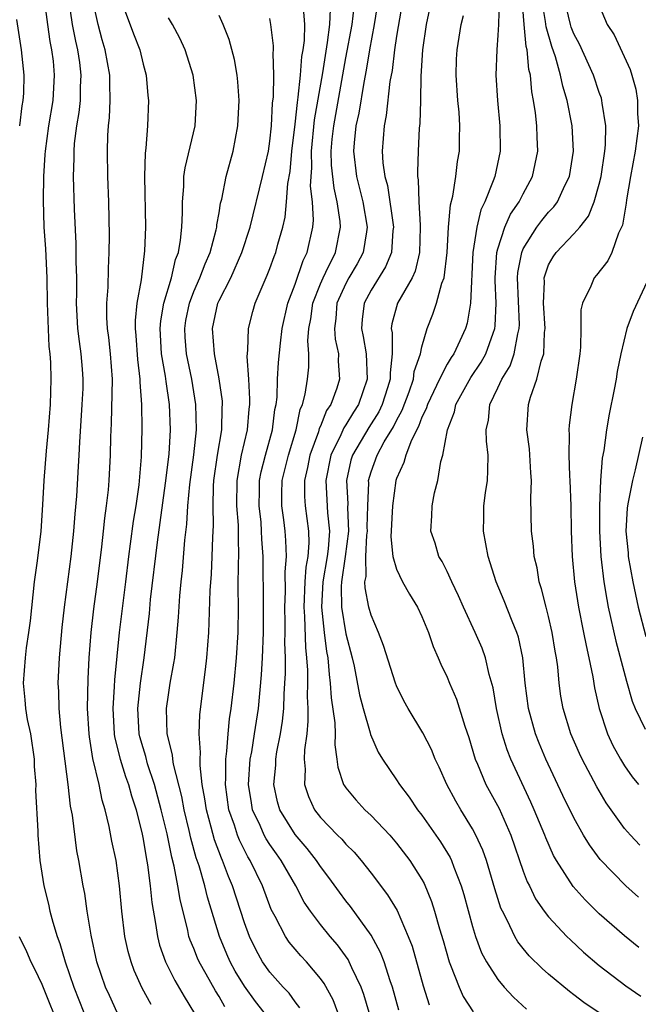
# Model space of a CAD drawing. Units: inches. Extents: x 2580000 to 2583000, y 1545000 to 1548000.
# Drawn here: x 2580957 to 2581006, y 1546628 to 1546705 of the extents above; entities that cross this region are included whole.
import ezdxf

# ---------------------------------------------------------------- set-up
doc = ezdxf.new("R2010")
doc.units = ezdxf.units.IN
doc.header["$MEASUREMENT"] = 0
doc.layers.add('LD25801545_2ft', color=143, linetype='Continuous')

msp = doc.modelspace()

# ---------------------------------------------------------------- linework, layer by layer
at = {"layer": 'LD25801545_2ft'}
for points, elevation in [([(2580987.604, 1546707.604), (2580987, 1546704.081), (2580986.835, 1546703), (2580986.648, 1546701.352), (2580986.482, 1546700.482), (2580986.192, 1546697.808), (2580986.021, 1546697), (2580985.871, 1546695), (2580985.926, 1546694.074), (2580986.072, 1546693), (2580986.277, 1546692.277), (2580986.76, 1546689), (2580986.72, 1546688.72), (2580986.604, 1546687), (2580986.145, 1546685.855), (2580985, 1546684.028), (2580984.442, 1546683), (2580984.29, 1546681.71), (2580984.23, 1546681), (2580984.364, 1546680.364), (2580984.598, 1546679), (2580984.674, 1546677), (2580983.996, 1546675), (2580983.6, 1546674.4), (2580983, 1546673.396), (2580982.837, 1546673.164), (2580982.61, 1546672.61), (2580981.823, 1546671), (2580981.422, 1546669), (2580981.567, 1546666.433), (2580981.713, 1546665), (2580981.603, 1546663.603), (2580981.528, 1546663), (2580981.198, 1546661), (2580981.086, 1546659), (2580981.293, 1546657), (2580981.484, 1546655.485), (2580981.582, 1546655), (2580981.678, 1546653.678), (2580981.778, 1546653), (2580981.843, 1546651.843), (2580982.13, 1546649.87), (2580982.153, 1546649), (2580982.125, 1546648.125), (2580982.293, 1546647), (2580982.362, 1546646.362), (2580982.822, 1546645), (2580982.884, 1546644.884), (2580983, 1546644.728), (2580983.784, 1546643.784), (2580984.511, 1546643), (2580985, 1546642.538), (2580986.464, 1546641), (2580987, 1546640.378), (2580988.052, 1546639), (2580989, 1546637.49), (2580989.175, 1546637.175), (2580989.772, 1546635.772), (2580990.012, 1546635), (2580990.397, 1546633.604), (2580990.679, 1546632.679), (2580991.148, 1546631), (2580991.267, 1546630.733), (2580991.939, 1546629), (2580992.273, 1546628.273), (2580993.062, 1546627.062)], 7198), ([(2580959.176, 1546707.176), (2580959.456, 1546705), (2580959.65, 1546703.65), (2580959.784, 1546703), (2580959.895, 1546702.105), (2580959.992, 1546701), (2580959.869, 1546699), (2580959.544, 1546697), (2580959.265, 1546695), (2580959.259, 1546694.74), (2580959.139, 1546693), (2580959.116, 1546691.116), (2580959.181, 1546689), (2580959.29, 1546687.29), (2580959.393, 1546685), (2580959.434, 1546683), (2580959.576, 1546679.576), (2580959.646, 1546679), (2580959.696, 1546678.304), (2580959.727, 1546677), (2580959.677, 1546675), (2580959.521, 1546673), (2580959.347, 1546671.347), (2580959.157, 1546669), (2580959.07, 1546667.07), (2580958.933, 1546665), (2580958.642, 1546662.642), (2580958.41, 1546661), (2580958.081, 1546657.92), (2580957.968, 1546657), (2580957.78, 1546655.78), (2580957.69, 1546655), (2580957.528, 1546653), (2580957.68, 1546651.68), (2580957.72, 1546651), (2580957.861, 1546650.139), (2580958.107, 1546649), (2580958.393, 1546647), (2580958.405, 1546646.406), (2580958.534, 1546645), (2580958.524, 1546644.524), (2580958.689, 1546641.311), (2580958.691, 1546641), (2580958.85, 1546639), (2580959.163, 1546637), (2580959.541, 1546635.541), (2580959.654, 1546635), (2580959.88, 1546634.12), (2580960.231, 1546633), (2580960.443, 1546632.443), (2580960.842, 1546631), (2580961.53, 1546629), (2580962.321, 1546627)], 7176), ([(2580964.968, 1546627), (2580964.338, 1546628.338), (2580964.044, 1546629), (2580963.364, 1546631), (2580962.896, 1546633.104), (2580962.585, 1546635), (2580962.391, 1546636.391), (2580962.261, 1546637), (2580961.919, 1546639), (2580961.763, 1546639.763), (2580961.42, 1546642.58), (2580961.284, 1546643.283), (2580961.084, 1546645), (2580960.501, 1546649.499), (2580960.372, 1546651), (2580960.347, 1546652.347), (2580960.312, 1546653), (2580960.41, 1546655), (2580960.618, 1546657.382), (2580960.787, 1546659), (2580961.317, 1546663), (2580961.544, 1546665), (2580961.634, 1546666.366), (2580961.76, 1546667.76), (2580961.912, 1546670.088), (2580961.969, 1546671), (2580962.009, 1546672.009), (2580962.205, 1546675), (2580962.262, 1546676.262), (2580962.278, 1546677), (2580962.222, 1546677.778), (2580962.126, 1546679), (2580961.979, 1546679.979), (2580961.864, 1546681), (2580961.753, 1546683), (2580961.77, 1546683.77), (2580961.765, 1546685), (2580961.728, 1546686.272), (2580961.713, 1546687.713), (2580961.596, 1546690.404), (2580961.519, 1546693), (2580961.557, 1546694.443), (2580961.552, 1546695), (2580961.593, 1546695.593), (2580961.778, 1546697), (2580961.962, 1546698.038), (2580962.057, 1546699), (2580962.069, 1546700.069), (2580962.122, 1546701), (2580961.999, 1546702.001), (2580961.846, 1546703), (2580961.684, 1546703.685), (2580961.434, 1546705), (2580961.153, 1546707)], 7178), ([(2580967.638, 1546627.638), (2580966.93, 1546628.93), (2580966.304, 1546630.304), (2580966.058, 1546631), (2580965.823, 1546631.823), (2580965.567, 1546633), (2580965.316, 1546635), (2580965.138, 1546637), (2580964.865, 1546639), (2580964.536, 1546640.536), (2580964.316, 1546641.684), (2580964.004, 1546643), (2580963.766, 1546643.766), (2580963.526, 1546645), (2580963.043, 1546647.042), (2580962.763, 1546648.763), (2580962.737, 1546649), (2580962.618, 1546651), (2580962.656, 1546653.343), (2580962.74, 1546655), (2580962.905, 1546657), (2580963.124, 1546658.876), (2580963.407, 1546661), (2580963.748, 1546663.748), (2580963.885, 1546665), (2580963.978, 1546666.023), (2580964.114, 1546667), (2580964.26, 1546668.26), (2580964.323, 1546669), (2580964.44, 1546671), (2580964.453, 1546672.453), (2580964.503, 1546673.497), (2580964.595, 1546677), (2580964.435, 1546679), (2580964.294, 1546680.294), (2580964.194, 1546681), (2580964.147, 1546681.853), (2580964.146, 1546683), (2580964.245, 1546684.245), (2580964.265, 1546685.735), (2580964.332, 1546687), (2580964.341, 1546688.341), (2580964.288, 1546691), (2580964.227, 1546693), (2580964.197, 1546695), (2580964.224, 1546696.224), (2580964.282, 1546697), (2580964.36, 1546697.64), (2580964.414, 1546699), (2580964.368, 1546700.368), (2580964.375, 1546701), (2580964.008, 1546703), (2580963.776, 1546703.776), (2580963.444, 1546705), (2580963.01, 1546707.01)], 7180), ([(2580985.564, 1546707), (2580985.243, 1546705), (2580984.875, 1546703), (2580984.614, 1546701.386), (2580984.415, 1546700.415), (2580984.016, 1546697.984), (2580983.795, 1546697), (2580983.658, 1546695.658), (2580983.614, 1546695), (2580983.853, 1546693), (2580984.355, 1546691), (2580984.698, 1546689), (2580984.625, 1546688.625), (2580984.378, 1546687), (2580983.897, 1546686.103), (2580983.243, 1546685), (2580983, 1546684.549), (2580982.301, 1546683), (2580982.211, 1546681.789), (2580982.096, 1546681), (2580982.153, 1546680.153), (2580982.412, 1546679), (2580982.406, 1546678.406), (2580982.506, 1546677), (2580982.292, 1546676.292), (2580981.82, 1546675), (2580981.482, 1546674.519), (2580981, 1546673.294), (2580980.908, 1546673.092), (2580980.841, 1546672.841), (2580980.172, 1546671), (2580979.979, 1546670.021), (2580979.732, 1546669), (2580979.728, 1546667.728), (2580979.78, 1546667), (2580980.05, 1546665), (2580980.085, 1546664.085), (2580979.995, 1546663), (2580979.839, 1546662.161), (2580979.767, 1546661), (2580979.68, 1546659), (2580979.742, 1546658.258), (2580979.807, 1546655.807), (2580979.905, 1546655), (2580979.969, 1546654.031), (2580979.968, 1546653), (2580979.941, 1546651.941), (2580979.993, 1546651), (2580980.014, 1546649.986), (2580979.92, 1546649), (2580979.733, 1546647.733), (2580979.709, 1546647), (2580979.78, 1546646.22), (2580979.729, 1546645), (2580980.044, 1546644.044), (2580980.541, 1546643), (2580981, 1546642.404), (2580982.344, 1546641), (2580982.674, 1546640.674), (2580983, 1546640.284), (2580983.653, 1546639.653), (2580984.212, 1546639), (2580985, 1546637.999), (2580986.295, 1546636.295), (2580987.04, 1546635.04), (2580987.93, 1546633), (2580988.23, 1546632.23), (2580989.108, 1546629.107), (2580989.591, 1546627.591)], 7196), ([(2580989.765, 1546707), (2580989.34, 1546705), (2580989.042, 1546703), (2580988.918, 1546700.918), (2580988.887, 1546699), (2580988.834, 1546697.167), (2580988.796, 1546696.796), (2580988.699, 1546695), (2580988.646, 1546693.354), (2580988.668, 1546693), (2580988.721, 1546692.721), (2580988.754, 1546691), (2580988.855, 1546689.145), (2580988.875, 1546689), (2580988.826, 1546687), (2580988.481, 1546685.52), (2580988.233, 1546685), (2580987.075, 1546683), (2580986.631, 1546681.369), (2580986.584, 1546681), (2580986.652, 1546680.652), (2580986.66, 1546679), (2580986.496, 1546677.504), (2580986.51, 1546677), (2580986.298, 1546676.299), (2580985.877, 1546675), (2580985.593, 1546674.406), (2580984.826, 1546673.174), (2580983.535, 1546671), (2580983.409, 1546670.591), (2580983.042, 1546669), (2580983.153, 1546667.153), (2580983.143, 1546666.857), (2580983.217, 1546665), (2580982.957, 1546663), (2580982.655, 1546661), (2580982.633, 1546660.634), (2580982.65, 1546659), (2580983, 1546656.886), (2580983.505, 1546655), (2580983.651, 1546654.349), (2580984.078, 1546652.078), (2580984.37, 1546651), (2580984.927, 1546649.073), (2580984.95, 1546648.95), (2580985.548, 1546647.548), (2580985.883, 1546647), (2580987, 1546645.367), (2580987.231, 1546645), (2580988.007, 1546644.008), (2580988.67, 1546643), (2580989, 1546642.585), (2580990.477, 1546640.477), (2580991.23, 1546639.23), (2580991.337, 1546639), (2580991.522, 1546638.478), (2580992.109, 1546637), (2580992.316, 1546636.316), (2580993, 1546633.787), (2580993.241, 1546633), (2580993.718, 1546631.718), (2580994.108, 1546631), (2580995, 1546629.594), (2580995.5, 1546629), (2580996.221, 1546628.221), (2580997.263, 1546627.263)], 7200), ([(2580995.112, 1546706.888), (2580995.044, 1546705), (2580995, 1546704.141), (2580994.912, 1546703), (2580994.833, 1546701), (2580994.962, 1546699), (2580995.167, 1546697), (2580995.183, 1546695), (2580994.758, 1546693), (2580994.642, 1546692.642), (2580993.973, 1546691), (2580993.65, 1546690.35), (2580993.327, 1546689), (2580993.036, 1546687), (2580992.853, 1546683), (2580992.58, 1546681.421), (2580992.45, 1546681), (2580992.008, 1546680.008), (2580991.523, 1546679), (2580991.305, 1546678.695), (2580991, 1546678.17), (2580990.402, 1546677), (2580989.442, 1546675), (2580989.347, 1546674.653), (2580989, 1546673.983), (2580988.741, 1546673.259), (2580988.172, 1546672.172), (2580987.725, 1546671), (2580987.584, 1546670.416), (2580987, 1546669.139), (2580986.953, 1546669), (2580986.68, 1546667), (2580986.557, 1546664.557), (2580986.716, 1546663), (2580987, 1546661.984), (2580987.479, 1546661), (2580988.02, 1546660.02), (2580988.665, 1546659), (2580989, 1546658.259), (2580989.519, 1546657), (2580989.894, 1546655.894), (2580990.3, 1546655), (2580990.506, 1546654.506), (2580991, 1546653.464), (2580991.187, 1546653), (2580991.741, 1546651.741), (2580992.388, 1546649.613), (2580992.71, 1546648.71), (2580993.213, 1546647), (2580993.385, 1546646.615), (2580994.051, 1546645), (2580995.091, 1546643.091), (2580996.015, 1546641), (2580997, 1546638.155), (2580997.317, 1546637.317), (2580997.486, 1546637), (2580997.977, 1546635.977), (2580998.652, 1546635), (2580999, 1546634.544), (2581000.444, 1546633), (2581000.722, 1546632.722), (2581001.761, 1546631.762), (2581003, 1546630.703), (2581005.104, 1546629.103), (2581006.291, 1546628.291)], 7204), ([(2581006.137, 1546632.137), (2581005, 1546633.039), (2581003, 1546634.785), (2581001.886, 1546635.886), (2581000.951, 1546636.951), (2580999.622, 1546639), (2580999.394, 1546639.394), (2580998.776, 1546640.776), (2580998.696, 1546641), (2580997.877, 1546643), (2580997.609, 1546643.609), (2580996.025, 1546647), (2580995.731, 1546647.731), (2580995.341, 1546649), (2580994.901, 1546651), (2580994.628, 1546652.629), (2580994.325, 1546653.676), (2580994.02, 1546655), (2580993.75, 1546655.75), (2580993.214, 1546657), (2580992.283, 1546659), (2580991.897, 1546659.897), (2580991.369, 1546661), (2580991, 1546661.813), (2580990.603, 1546662.603), (2580990.341, 1546663), (2580990.04, 1546664.04), (2580989.706, 1546665), (2580989.786, 1546666.214), (2580989.817, 1546667), (2580990.008, 1546668.008), (2580990.25, 1546669), (2580990.507, 1546670.507), (2580990.663, 1546671), (2580991.019, 1546673), (2580991.582, 1546674.419), (2580991.685, 1546675), (2580992.868, 1546677.132), (2580993.676, 1546678.324), (2580994.05, 1546679), (2580994.62, 1546680.62), (2580994.77, 1546681), (2580994.799, 1546681.201), (2580994.872, 1546683), (2580994.787, 1546684.787), (2580994.794, 1546685), (2580994.929, 1546687), (2580995, 1546687.273), (2580995.55, 1546689), (2580995.992, 1546690.008), (2580996.684, 1546691), (2580997, 1546691.635), (2580997.74, 1546693), (2580998.149, 1546695), (2580998.094, 1546696.094), (2580998.081, 1546697), (2580997.972, 1546698.028), (2580997.818, 1546699), (2580997.678, 1546699.678), (2580997.565, 1546701), (2580997.443, 1546701.442), (2580997.319, 1546703), (2580997.246, 1546703.246), (2580997.073, 1546705), (2580996.909, 1546707)], 7206), ([(2581006.105, 1546636.105), (2581005.095, 1546637), (2581003.083, 1546639.083), (2581002.232, 1546640.232), (2581001.769, 1546641), (2581001, 1546642.358), (2581000.139, 1546644.138), (2580998.795, 1546647), (2580998.259, 1546648.26), (2580997.971, 1546649), (2580997.417, 1546651), (2580997.162, 1546653), (2580996.978, 1546655), (2580996.631, 1546656.631), (2580996.504, 1546657), (2580996.123, 1546657.877), (2580995.503, 1546659.503), (2580994.856, 1546661), (2580994.229, 1546663), (2580993.857, 1546665), (2580993.889, 1546666.111), (2580993.891, 1546667), (2580994.023, 1546668.023), (2580994.171, 1546669), (2580994.221, 1546669.779), (2580994.238, 1546671), (2580994.108, 1546672.108), (2580994.089, 1546673), (2580994.249, 1546673.751), (2580994.366, 1546675), (2580995, 1546676.302), (2580995.322, 1546677), (2580995.967, 1546678.033), (2580996.299, 1546679), (2580996.564, 1546680.564), (2580996.688, 1546681), (2580996.699, 1546681.301), (2580996.56, 1546685), (2580996.587, 1546685.413), (2580996.884, 1546687), (2580997, 1546687.271), (2580998.087, 1546689), (2580998.472, 1546689.528), (2580999, 1546690.173), (2580999.409, 1546690.591), (2580999.693, 1546691), (2581000.279, 1546692.279), (2581000.643, 1546693), (2581000.972, 1546695), (2581000.859, 1546697), (2581000.461, 1546699), (2581000.115, 1546700.115), (2580999.952, 1546701), (2580999.561, 1546702.439), (2580999.263, 1546703.263), (2580998.808, 1546704.808), (2580998.771, 1546705.229), (2580998.48, 1546707)], 7208), ([(2581006.215, 1546640.215), (2581005.476, 1546641), (2581005, 1546641.535), (2581003.547, 1546643.547), (2581002.8, 1546644.8), (2581001.648, 1546647), (2581001.443, 1546647.443), (2581000.765, 1546649), (2581000.147, 1546651), (2580999.974, 1546651.974), (2580999.829, 1546653), (2580999.722, 1546654.278), (2580999.62, 1546655), (2580999.517, 1546655.517), (2580999.288, 1546657), (2580999, 1546658.258), (2580998.8, 1546659), (2580998.453, 1546660.452), (2580998.265, 1546661), (2580998.098, 1546662.098), (2580997.875, 1546663), (2580997.82, 1546663.82), (2580997.652, 1546665), (2580997.594, 1546667.594), (2580997.656, 1546669), (2580997.599, 1546669.599), (2580997.488, 1546671.488), (2580997.291, 1546673), (2580997.424, 1546675), (2580997.571, 1546675.571), (2580998.082, 1546677), (2580998.41, 1546678.41), (2580998.633, 1546679), (2580998.688, 1546680.688), (2580998.738, 1546681), (2580998.597, 1546683), (2580998.669, 1546684.669), (2580998.656, 1546685), (2580999, 1546686.006), (2580999.358, 1546686.642), (2580999.611, 1546687), (2581001, 1546688.457), (2581001.469, 1546689), (2581002.151, 1546689.848), (2581002.594, 1546691), (2581003, 1546692.389), (2581003.148, 1546693), (2581003.449, 1546695), (2581003.498, 1546695.498), (2581003.512, 1546697), (2581003.229, 1546698.772), (2581003.212, 1546699), (2581003.168, 1546699.168), (2581003, 1546699.61), (2581002.534, 1546701), (2581001.43, 1546703.43), (2581001, 1546704.243), (2581000.787, 1546704.787), (2581000.725, 1546705), (2581000.264, 1546707)], 7210), ([(2580965.349, 1546706.651), (2580966.246, 1546704.246), (2580966.733, 1546703), (2580967, 1546701.853), (2580967.24, 1546701), (2580967.374, 1546699.374), (2580967.419, 1546699), (2580967.341, 1546697), (2580967.222, 1546695.222), (2580967.166, 1546694.835), (2580967.113, 1546693), (2580967.188, 1546689), (2580967.123, 1546687.123), (2580966.845, 1546684.845), (2580966.521, 1546683), (2580966.378, 1546681.622), (2580966.379, 1546681), (2580966.437, 1546680.437), (2580966.555, 1546678.555), (2580966.755, 1546677), (2580966.751, 1546676.751), (2580966.882, 1546675), (2580966.91, 1546673.09), (2580966.855, 1546670.855), (2580966.655, 1546668.655), (2580966.417, 1546667), (2580966.215, 1546665.785), (2580965.993, 1546663.993), (2580965.853, 1546663), (2580965.619, 1546661), (2580965.107, 1546657), (2580964.746, 1546653.254), (2580964.73, 1546652.73), (2580964.611, 1546651), (2580964.721, 1546649), (2580964.756, 1546648.756), (2580965.202, 1546647), (2580965.624, 1546645.624), (2580965.862, 1546645), (2580966.09, 1546644.091), (2580966.447, 1546643), (2580966.921, 1546641.079), (2580967, 1546640.687), (2580967.235, 1546639.235), (2580967.355, 1546638.645), (2580967.568, 1546637), (2580967.687, 1546635.687), (2580967.986, 1546634.014), (2580968.127, 1546633), (2580968.308, 1546632.308), (2580968.772, 1546631), (2580969.511, 1546629.512), (2580970.251, 1546628.251), (2580971.067, 1546626.933)], 7182), ([(2580982.373, 1546627), (2580981.994, 1546627.994), (2580981.292, 1546629.292), (2580981, 1546629.692), (2580979.888, 1546631), (2580979.46, 1546631.46), (2580979, 1546631.992), (2580978.541, 1546632.541), (2580978.232, 1546633), (2580977.42, 1546634.58), (2580977.12, 1546635.12), (2580976.428, 1546637), (2580975.457, 1546639), (2580975.277, 1546639.277), (2580974.599, 1546640.599), (2580974.449, 1546641), (2580974.204, 1546641.796), (2580973.773, 1546643), (2580973.495, 1546645), (2580973.528, 1546645.528), (2580973.526, 1546647), (2580973.621, 1546647.621), (2580973.717, 1546649), (2580973.825, 1546650.175), (2580973.961, 1546651), (2580974.19, 1546653), (2580974.372, 1546655), (2580974.497, 1546657), (2580974.535, 1546659), (2580974.512, 1546660.512), (2580974.527, 1546662.527), (2580974.548, 1546663), (2580974.519, 1546664.519), (2580974.531, 1546665), (2580974.519, 1546665.481), (2580974.405, 1546667), (2580974.413, 1546669), (2580974.764, 1546671), (2580975.232, 1546673), (2580975.365, 1546674.635), (2580975.413, 1546675), (2580975.427, 1546675.427), (2580975.342, 1546677), (2580975.219, 1546678.781), (2580975.271, 1546679.271), (2580975.308, 1546681), (2580975.659, 1546682.341), (2580975.849, 1546683), (2580976.465, 1546684.465), (2580976.801, 1546685.199), (2580977, 1546685.719), (2580977.333, 1546686.668), (2580977.477, 1546687), (2580977.646, 1546687.646), (2580978.036, 1546689), (2580978.221, 1546689.779), (2580978.332, 1546691), (2580978.432, 1546692.432), (2580978.603, 1546693.397), (2580978.749, 1546695), (2580979, 1546697.119), (2580979.177, 1546698.823), (2580979.25, 1546699.25), (2580979.433, 1546701), (2580979.534, 1546702.466), (2580979.629, 1546703), (2580979.729, 1546703.729), (2580979.756, 1546705), (2580979.668, 1546706.332)], 7190), ([(2580984.841, 1546627), (2580984.431, 1546628.43), (2580984.218, 1546629), (2580983.486, 1546630.514), (2580983.276, 1546631), (2580983.18, 1546631.18), (2580982.333, 1546632.333), (2580981.767, 1546633), (2580981, 1546633.949), (2580980.201, 1546635), (2580979.717, 1546635.717), (2580979.053, 1546637), (2580977.905, 1546639), (2580977.522, 1546639.522), (2580977, 1546640.271), (2580976.713, 1546640.713), (2580976.564, 1546641), (2580976.234, 1546641.766), (2580975.649, 1546643), (2580975.545, 1546643.545), (2580975.324, 1546645), (2580975.464, 1546647), (2580975.574, 1546647.573), (2580975.806, 1546649), (2580976.115, 1546651), (2580976.358, 1546653.643), (2580976.428, 1546655), (2580976.5, 1546657), (2580976.505, 1546659), (2580976.467, 1546663), (2580976.368, 1546664.368), (2580976.358, 1546665), (2580976.307, 1546665.693), (2580976.165, 1546667), (2580976.192, 1546668.192), (2580976.19, 1546669), (2580976.311, 1546669.689), (2580976.653, 1546671), (2580977.216, 1546673), (2580977.407, 1546674.593), (2580977.498, 1546675), (2580977.57, 1546675.57), (2580977.62, 1546677), (2580977.696, 1546678.303), (2580977.843, 1546679.843), (2580977.98, 1546681), (2580978.429, 1546683), (2580979, 1546684.486), (2580979.636, 1546686.364), (2580979.962, 1546687), (2580980.406, 1546689), (2580980.457, 1546689.543), (2580980.368, 1546691), (2580980.216, 1546692.216), (2580980.257, 1546693), (2580980.314, 1546693.686), (2580980.291, 1546695), (2580980.537, 1546697.463), (2580981.176, 1546701.176), (2580981.558, 1546703.558), (2580981.741, 1546705), (2580981.789, 1546706.212)], 7192), ([(2580987.174, 1546627.174), (2580986.69, 1546629), (2580986.51, 1546629.49), (2580986.027, 1546631), (2580985.748, 1546631.748), (2580985, 1546633.091), (2580983.36, 1546635.36), (2580983, 1546635.81), (2580982.492, 1546636.492), (2580981.664, 1546637.664), (2580981, 1546638.525), (2580980.688, 1546639), (2580979.946, 1546639.946), (2580979, 1546641.041), (2580977.8, 1546643), (2580977.618, 1546643.618), (2580977.318, 1546645), (2580977.465, 1546646.535), (2580977.481, 1546647), (2580977.567, 1546647.567), (2580977.851, 1546649), (2580978.009, 1546649.991), (2580978.097, 1546651), (2580978.129, 1546652.129), (2580978.197, 1546653), (2580978.234, 1546653.766), (2580978.235, 1546655), (2580978.194, 1546656.195), (2580978.214, 1546657), (2580978.214, 1546657.786), (2580978.182, 1546659), (2580978.232, 1546660.232), (2580978.216, 1546661.783), (2580978.313, 1546663), (2580978.265, 1546664.265), (2580978.212, 1546665), (2580978.104, 1546665.896), (2580977.942, 1546667), (2580977.945, 1546667.946), (2580977.97, 1546669), (2580978.474, 1546671), (2580979.088, 1546673), (2580979.403, 1546674.596), (2580979.588, 1546675), (2580979.796, 1546675.796), (2580979.981, 1546677), (2580980.071, 1546677.928), (2580980.083, 1546679), (2580980.006, 1546680.006), (2580980.088, 1546681), (2580980.238, 1546681.762), (2580980.402, 1546683), (2580981, 1546684.509), (2580981.209, 1546685), (2580981.435, 1546685.435), (2580982.188, 1546687), (2580982.591, 1546689), (2580982.562, 1546689.438), (2580982.329, 1546691), (2580982.069, 1546692.069), (2580981.875, 1546693.875), (2580981.854, 1546695), (2580981.931, 1546695.931), (2580982.043, 1546697), (2580983, 1546702.352), (2580983.491, 1546705), (2580983.653, 1546706.347)], 7194), ([(2581003, 1546706.489), (2581003.633, 1546705), (2581004.174, 1546704.174), (2581005.437, 1546701.437), (2581005.565, 1546701), (2581005.877, 1546699.877), (2581006.027, 1546699), (2581006.027, 1546697.973), (2581006.089, 1546697), (2581005.979, 1546695.979), (2581005.828, 1546695), (2581005.458, 1546693), (2581005.144, 1546691.144), (2581005.119, 1546690.88), (2581004.838, 1546689.162), (2581004.531, 1546688.531), (2581004.007, 1546687), (2581003.674, 1546686.326), (2581002.795, 1546685.205), (2581002.598, 1546685), (2581002.339, 1546684.339), (2581001.667, 1546683), (2581001.535, 1546682.465), (2581001.539, 1546681), (2581001.522, 1546679.522), (2581001.464, 1546679), (2581001.19, 1546677), (2581000.827, 1546675), (2581000.628, 1546673.372), (2581000.603, 1546673), (2581000.631, 1546672.631), (2581000.594, 1546671), (2581000.648, 1546669.352), (2581000.675, 1546669), (2581000.75, 1546667), (2581000.792, 1546665), (2581000.865, 1546663), (2581001.046, 1546661), (2581001.353, 1546659), (2581001.766, 1546657), (2581001.957, 1546655.957), (2581002.19, 1546655), (2581002.501, 1546653.499), (2581002.635, 1546652.635), (2581003.002, 1546651), (2581003.66, 1546649), (2581004.083, 1546648.083), (2581004.672, 1546647), (2581005, 1546646.467), (2581005.608, 1546645.609), (2581006.106, 1546645)], 7212), ([(2580957, 1546705.388), (2580957.39, 1546703), (2580957.593, 1546701), (2580957.56, 1546699.56), (2580957.521, 1546699), (2580957.442, 1546698.558), (2580957.252, 1546697)], 7174), ([(2580973.457, 1546627.457), (2580973, 1546628.256), (2580972.709, 1546628.709), (2580971.988, 1546630.012), (2580971.421, 1546631), (2580971.291, 1546631.291), (2580971, 1546632.048), (2580970.714, 1546632.714), (2580970.621, 1546633), (2580970.531, 1546633.469), (2580969.918, 1546635.918), (2580969.756, 1546637), (2580969.456, 1546638.544), (2580969.261, 1546639.261), (2580968.89, 1546641.11), (2580968.439, 1546643), (2580967.913, 1546645), (2580967.361, 1546646.639), (2580967.215, 1546647.215), (2580967, 1546647.883), (2580966.749, 1546648.749), (2580966.689, 1546649), (2580966.576, 1546651), (2580966.799, 1546653), (2580967.09, 1546655), (2580967.5, 1546658.501), (2580967.589, 1546659.589), (2580968.126, 1546664.126), (2580968.777, 1546668.777), (2580969.06, 1546671.06), (2580969.169, 1546673), (2580969.091, 1546675), (2580968.814, 1546676.814), (2580968.775, 1546677.225), (2580968.462, 1546679), (2580968.351, 1546681), (2580968.401, 1546681.599), (2580968.648, 1546683), (2580969.236, 1546685), (2580969.557, 1546686.443), (2580969.785, 1546687), (2580969.965, 1546687.964), (2580970.062, 1546689), (2580970.116, 1546690.116), (2580970.099, 1546691), (2580970.21, 1546692.21), (2580970.225, 1546693), (2580970.317, 1546693.683), (2580971.102, 1546697), (2580971.228, 1546699), (2580970.959, 1546701), (2580970.32, 1546703), (2580969.902, 1546703.901), (2580969.33, 1546705), (2580969, 1546705.529)], 7184), ([(2580976.552, 1546627), (2580975.877, 1546627.877), (2580975, 1546629.071), (2580974.273, 1546630.273), (2580973.877, 1546631), (2580973.607, 1546631.607), (2580973.025, 1546633), (2580972.091, 1546636.091), (2580971.879, 1546637), (2580971.417, 1546638.583), (2580971.199, 1546639.199), (2580970.762, 1546640.762), (2580970.632, 1546641.368), (2580970.235, 1546643), (2580970.049, 1546644.049), (2580969.411, 1546646.589), (2580969.357, 1546647), (2580969.335, 1546647.335), (2580968.914, 1546649), (2580968.844, 1546651), (2580969, 1546652.081), (2580969.15, 1546653), (2580969.436, 1546654.565), (2580969.495, 1546655), (2580969.695, 1546657), (2580969.794, 1546658.206), (2580969.889, 1546659.889), (2580969.994, 1546661), (2580970.101, 1546661.899), (2580970.292, 1546664.292), (2580970.453, 1546665.547), (2580970.527, 1546667), (2580970.689, 1546668.689), (2580971.014, 1546671.014), (2580971.213, 1546673), (2580971.165, 1546675), (2580970.84, 1546677), (2580970.428, 1546679), (2580970.321, 1546680.321), (2580970.283, 1546681), (2580970.385, 1546681.615), (2580970.656, 1546683), (2580971, 1546683.91), (2580971.481, 1546685), (2580971.894, 1546686.107), (2580972.298, 1546687), (2580972.774, 1546688.774), (2580972.818, 1546689), (2580972.826, 1546689.174), (2580973, 1546690.135), (2580973.116, 1546690.884), (2580973.204, 1546691.204), (2580973.568, 1546693), (2580974.111, 1546695), (2580974.483, 1546697), (2580974.574, 1546699), (2580974.477, 1546700.477), (2580974.419, 1546701), (2580974.214, 1546702.215), (2580973.803, 1546703.803), (2580973.329, 1546705), (2580973, 1546705.71)], 7186), ([(2580979.379, 1546627.379), (2580979, 1546627.848), (2580978.517, 1546628.517), (2580978.064, 1546629), (2580977, 1546630.194), (2580976.438, 1546631), (2580975.918, 1546631.918), (2580975.393, 1546633), (2580975, 1546634.082), (2580974.065, 1546637), (2580973.74, 1546637.74), (2580973.272, 1546639), (2580973.18, 1546639.18), (2580972.632, 1546640.633), (2580972.375, 1546641.625), (2580971.993, 1546643), (2580971.875, 1546643.875), (2580971.666, 1546645), (2580971.499, 1546646.501), (2580971.498, 1546647), (2580971.535, 1546647.535), (2580971.43, 1546649), (2580971.474, 1546650.526), (2580971.926, 1546654.073), (2580972.027, 1546655), (2580972.183, 1546657), (2580972.222, 1546657.778), (2580972.298, 1546660.299), (2580972.396, 1546661.604), (2580972.464, 1546663), (2580972.509, 1546664.509), (2580972.568, 1546665.432), (2580972.525, 1546667), (2580972.557, 1546668.557), (2580972.597, 1546669), (2580972.883, 1546671), (2580973.209, 1546673), (2580973.249, 1546674.751), (2580973.271, 1546675), (2580973.258, 1546675.258), (2580973.018, 1546677.018), (2580972.635, 1546679), (2580972.477, 1546681), (2580972.912, 1546683), (2580973, 1546683.198), (2580973.929, 1546685), (2580974.807, 1546687), (2580975.444, 1546689), (2580976.438, 1546693), (2580976.888, 1546695), (2580977, 1546695.775), (2580977.127, 1546697), (2580977.223, 1546698.776), (2580977.29, 1546699.29), (2580977.327, 1546701), (2580977.264, 1546702.736), (2580977.291, 1546703), (2580977.298, 1546703.298), (2580977.09, 1546705), (2580977, 1546705.473)], 7188), ([(2581003, 1546626.979), (2581001.794, 1546627.794), (2581001, 1546628.406), (2581000.65, 1546628.65), (2580999, 1546630.029), (2580998.483, 1546630.484), (2580997.481, 1546631.481), (2580997, 1546632.057), (2580996.584, 1546632.584), (2580996.345, 1546633), (2580995.761, 1546634.239), (2580995.354, 1546635), (2580995.243, 1546635.243), (2580994.766, 1546636.765), (2580994.096, 1546639), (2580993.81, 1546639.81), (2580993.266, 1546641), (2580993, 1546641.491), (2580992.068, 1546643), (2580991.675, 1546643.675), (2580990.965, 1546645), (2580990.372, 1546646.372), (2580990.064, 1546647), (2580989.762, 1546647.762), (2580989.085, 1546649.085), (2580987.918, 1546651), (2580987.592, 1546651.592), (2580987, 1546652.792), (2580986.918, 1546653), (2580985.981, 1546655.981), (2580985.585, 1546657), (2580985, 1546658.358), (2580984.82, 1546659), (2580984.521, 1546660.521), (2580984.514, 1546661), (2580984.597, 1546661.403), (2580984.572, 1546663), (2580984.666, 1546664.666), (2580984.71, 1546665), (2580984.698, 1546665.302), (2580984.736, 1546667), (2580984.811, 1546668.811), (2580984.8, 1546669), (2580985, 1546669.691), (2580985.463, 1546671), (2580986.034, 1546672.034), (2580986.764, 1546673.236), (2580987, 1546673.729), (2580987.452, 1546674.548), (2580987.995, 1546675.995), (2580988.344, 1546677), (2580988.404, 1546677.596), (2580988.892, 1546679), (2580989, 1546679.536), (2580989.418, 1546681), (2580989.868, 1546682.132), (2580990.152, 1546683), (2580990.582, 1546684.582), (2580990.754, 1546685), (2580990.998, 1546687), (2580991.102, 1546689), (2580991.25, 1546690.751), (2580991.45, 1546691.45), (2580991.694, 1546693), (2580991.827, 1546694.173), (2580991.985, 1546695), (2580991.98, 1546695.98), (2580992.003, 1546697), (2580991.941, 1546698.06), (2580991.842, 1546699), (2580991.705, 1546701), (2580991.738, 1546702.261), (2580991.777, 1546703), (2580992.109, 1546705), (2580992.289, 1546705.711)], 7202), ([(2581006.903, 1546685), (2581005.667, 1546682.334), (2581005.189, 1546681), (2581004.699, 1546679), (2581004.411, 1546677.59), (2581004.325, 1546677), (2581004.176, 1546676.175), (2581003.775, 1546674.225), (2581003.574, 1546673), (2581003.353, 1546671.352), (2581003.234, 1546670.765), (2581003.095, 1546669), (2581003.008, 1546666.992), (2581003.019, 1546665), (2581003.137, 1546663), (2581003.368, 1546661), (2581003.588, 1546659.589), (2581003.706, 1546659), (2581004.312, 1546656.312), (2581005.144, 1546653.144), (2581005.588, 1546651.588), (2581005.827, 1546651), (2581006.633, 1546649.366)], 7214), ([(2581006.426, 1546672.426), (2581005.827, 1546669.827), (2581005.62, 1546669), (2581005.293, 1546667.293), (2581005.223, 1546667), (2581005.196, 1546666.804), (2581005.105, 1546665), (2581005.281, 1546663.281), (2581005.294, 1546663), (2581005.647, 1546661), (2581006.074, 1546659), (2581006.676, 1546656.676)], 7216), ([(2580957.229, 1546633), (2580957.809, 1546631.809), (2580958.148, 1546631), (2580958.436, 1546630.436), (2580959, 1546629.248), (2580960.506, 1546625.494)], 7174)]:
    msp.add_lwpolyline(points, dxfattribs=dict(at, elevation=elevation))

doc.saveas('drawing.dxf')
